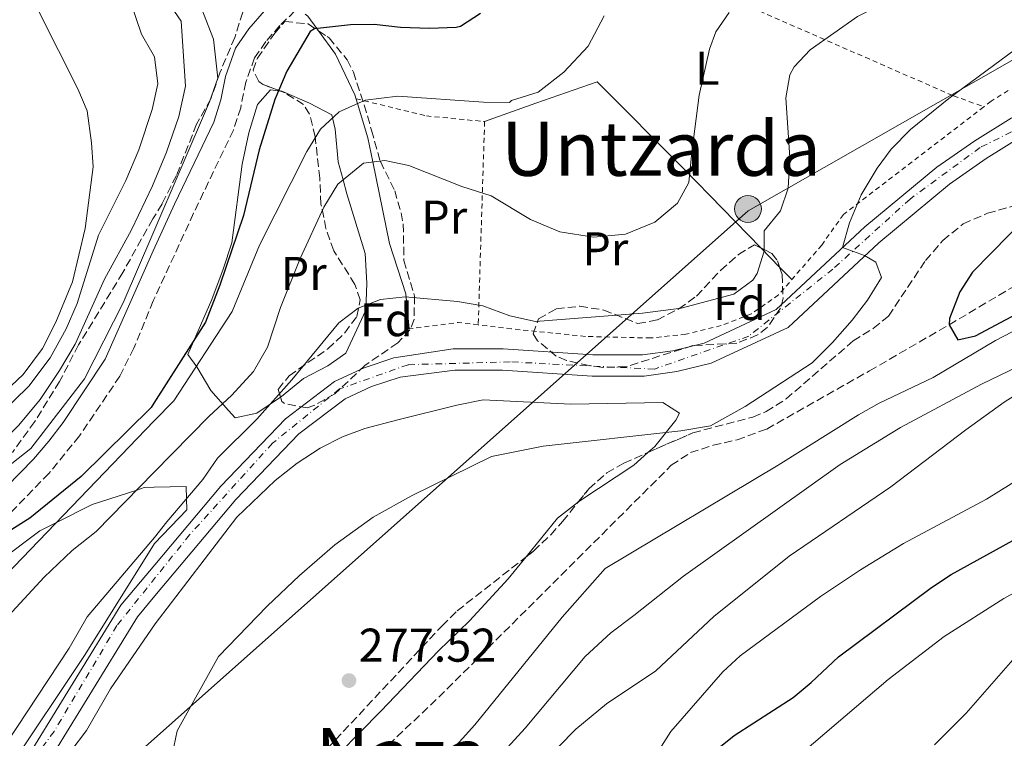
# Model space of a CAD drawing. Units: metres. Extents: x 579756 to 583177, y 4763598 to 4765952.
# Drawn here: x 581241 to 581449, y 4764294 to 4764446 of the extents above; entities that cross this region are included whole.
import ezdxf
from ezdxf.enums import TextEntityAlignment as Align

# ---------------------------------------------------------------- set-up
doc = ezdxf.new("R2010")
doc.units = ezdxf.units.M
doc.header["$MEASUREMENT"] = 0
for name, pattern in [('DGN Style 2', [1.7399219301090239, 1.043953158065414, -0.6959687720436097]), ('DGN Style 3', [2.435890702152634, 1.739921930109024, -0.6959687720436097]), ('DGN Style 4', [2.7856150101045474, 1.391937544087219, -0.6959687720436097, 0.001739921930109024, -0.6959687720436097])]:
    doc.linetypes.add(name, pattern=pattern)
for name, color, linetype, lineweight in [('Barranco lineal', 142, 'DGN Style 3', 13), ('Camino', 7, 'DGN Style 3', 0), ('Carretera', 9, 'Continuous', 0), ('Cota de punto acotado terreno', 7, 'Continuous', 0), ('Curva de nivel directora', 30, 'Continuous', 30), ('Curva de nivel intermedia', 30, 'Continuous', 0), ('Eje de carretera', 7, 'DGN Style 4', 0), ('Etiqueta de uso rústico', 92, 'Continuous', 0), ('Etiqueta de zona arbolada', 92, 'Continuous', 0), ('Línea de asfalto', 7, 'Continuous', 13), ('Línea de cambio de uso (parcela vista)', 92, 'Continuous', 0), ('Línea telefónica', 7, 'Continuous', 0), ('Margen derecho', 7, 'Continuous', 0), ('Poste tendido eléctrico', 7, 'Continuous', 0), ('Punto acotado terreno (símbolo)', 7, 'Continuous', 0), ('Tela metálica o alambrada', 7, 'DGN Style 2', 0), ('Texto de rotulación de espacio menor sin especificar', 7, 'Continuous', 0), ('Transformador', 7, 'Continuous', 0), ('Zona arbolada', 92, 'DGN Style 3', 0)]:
    doc.layers.add(name, color=color, linetype=linetype, lineweight=lineweight)
doc.styles.add('Style-Arial', font='arial.ttf')

# ---------------------------------------------------------------- blocks, each defined once
blk = doc.blocks.new('5PATER')
at = {"layer": 'Punto acotado terreno (símbolo)', "linetype": 'Continuous', "lineweight": 0}
h = blk.add_hatch(color=51, dxfattribs=at)
edge = h.paths.add_edge_path()
edge.add_ellipse((0, 0), major_axis=(-0.1095731443231308, -0.1110710700762829), ratio=0.9994222409660317, start_angle=0, end_angle=360)
blk = doc.blocks.new('5PELE')
at = {"layer": 'Transformador', "linetype": 'Continuous', "lineweight": 0}
h = blk.add_hatch(color=9, dxfattribs=at)
edge = h.paths.add_edge_path()
edge.add_arc((-2.000000476837158e-05, 0), 0.2850000000000001, 0, 360)
at = {"layer": 'Transformador', "color": 252, "linetype": 'Continuous', "lineweight": 0}
blk.add_circle((-2.000000476837158e-05, 0), 0.2850000000000001, dxfattribs=at)

msp = doc.modelspace()

# ---------------------------------------------------------------- linework, layer by layer
at = {"layer": 'Barranco lineal', "color": 142, "linetype": 'DGN Style 3', "lineweight": 13}
msp.add_polyline3d([(581317.25, 4764290.83, 278.6499999999942), (581329.6500000004, 4764302.59, 277.6699999999983), (581378.8899999997, 4764351.710000001, 277.5500000000029), (581382.9500000002, 4764354.4, 277.5), (581387.7400000002, 4764355.939999999, 277.3999999999942), (581392.7999999998, 4764357.100000001, 277.2599999999948), (581399.0899999999, 4764359.390000001, 277.0500000000029), (581420.8399999999, 4764371.699999999, 276.0899999999965), (581437.7300000004, 4764381.470000001, 275), (581480.5700000003, 4764406.869999999, 270.570000000007)], dxfattribs=at)
at = {"layer": 'Camino', "color": 7, "linetype": 'DGN Style 3', "lineweight": 0}
msp.add_polyline3d([(581300.9299999999, 4764449.61, 301.8600000000006), (581295.9600000011, 4764444.850000001, 302.0899999999965), (581292.9799999995, 4764441.430000001, 302.3500000000059), (581290.6000000013, 4764437.970000002, 302.6799999999931), (581288.7699999984, 4764432.84, 303.1900000000024), (581287.690000001, 4764427.439999999, 303.6499999999942), (581286.1499999987, 4764422.699999999, 303.979999999996), (581277.7100000009, 4764405.09, 304.7799999999989), (581269.1700000003, 4764386.540000003, 304.550000000003), (581265.0399999997, 4764376.5, 304.6100000000006), (581262.0899999993, 4764370.580000001, 304.6399999999995), (581253.5300000008, 4764357.91, 304.5599999999977), (581247.0699999989, 4764349.980000001, 303.6900000000023), (581232.7500000002, 4764335.33, 300.6100000000008)], dxfattribs=at)
at = {"layer": 'Carretera', "color": 9, "linetype": 'Continuous', "lineweight": 0}
for points in [[(581241.010000002, 4764287.310000001, 283.9499999999971), (581262.329999999, 4764322.109999998, 283.6499999999942), (581269.4899999984, 4764330.650000001, 283.7899999999936), (581283.4499999991, 4764347.310000001, 284.0500000000029), (581297.1700000009, 4764361.550000001, 283.8099999999977), (581307.5700000012, 4764369.470000001, 283.8300000000018), (581313.8500000021, 4764372.349999999, 283.6300000000047), (581320.1299999985, 4764374.430000001, 283.2700000000041), (581332.6900000024, 4764376.350000001, 282.7899999999936), (581343.2499999992, 4764376.350000001, 282.8899999999995), (581362.2899999984, 4764375.070000002, 282.6499999999942), (581372.8099999995, 4764375.070000002, 282.3300000000018), (581379.2100000011, 4764375.949999999, 282.2899999999936), (581385.8500000017, 4764377.55, 282.4100000000035), (581401.089999999, 4764384.67, 282.0299999999988), (581419.86, 4764402.190000001, 279.4700000000012), (581435.1000000017, 4764414.83, 278.4900000000052), (581443.1400000016, 4764420.430000001, 278.0299999999988), (581450.8999999977, 4764425.230000001, 277.5299999999988)], [(581453.0900000005, 4764421.320000002, 277.5299999999988), (581445.6000000027, 4764416.679999999, 278.0299999999988), (581437.8099999985, 4764411.260000001, 278.4900000000052), (581422.8199999994, 4764398.819999999, 279.4700000000012), (581403.6299999983, 4764380.909999999, 282.0299999999988), (581387.3400000003, 4764373.300000001, 282.4100000000035), (581380.0500000014, 4764371.540000002, 282.2899999999936), (581373.1200000001, 4764370.59, 282.3300000000018), (581362.140000001, 4764370.59, 282.6499999999942), (581343.1000000016, 4764371.87, 282.8899999999995), (581333.0300000021, 4764371.87, 282.7899999999936), (581321.4800000007, 4764370.380000002, 283.2700000000041), (581315.4200000011, 4764368.37, 283.6300000000047), (581309.7800000019, 4764365.790000001, 283.8300000000018), (581300.0199999985, 4764358.350000001, 283.8099999999977), (581286.6299999999, 4764344.46, 284.0500000000029), (581269.5199999994, 4764324.050000001, 283.7200000000012), (581265.8099999991, 4764319.609999999, 283.6499999999942), (581244.5399999992, 4764284.899999999, 283.9499999999971)]]:
    msp.add_polyline3d(points, dxfattribs=at)
at = {"layer": 'Curva de nivel directora', "color": 30, "linetype": 'Continuous', "lineweight": 30, "flags": 128}
for points, elevation in [([(581338.4599999987, 4764447.390000001), (581334.2299999997, 4764444.61), (581333.3400000001, 4764444.430000001), (581327.6600000005, 4764444.190000001), (581321.5000000005, 4764444.430000001), (581315.9399999992, 4764445.070000002), (581310.9399999991, 4764445.02), (581303.2999999993, 4764444.130000002), (581302.4199999986, 4764443.550000001), (581297.47, 4764435.16), (581294.9399999997, 4764429.150000002), (581291.6200000005, 4764418.51), (581288.2599999988, 4764404.59), (581283.2599999986, 4764389.859999999), (581280.2199999989, 4764382.029999999), (581269.2899999988, 4764364.83), (581268.73, 4764363.949999999), (581253.9299999987, 4764349.310000001), (581243.0099999999, 4764340.510000002), (581238.4500000001, 4764337.630000004)], 300), ([(581454.3799999997, 4764404.570000002), (581442.6899999997, 4764392.590000001), (581439.9600000004, 4764388.430000002), (581437.8399999993, 4764382.83), (581437.7299999997, 4764381.470000001), (581439.5699999994, 4764378.270000001), (581443.329999999, 4764379.15), (581462.8099999985, 4764389.470000001)], 275), ([(581386.3899999999, 4764289.790000001), (581392.2100000003, 4764294.510000002), (581404.6899999994, 4764302.510000001), (581408.5400000005, 4764305.7), (581414.2899999995, 4764311.15), (581433.9700000002, 4764325.79), (581438.1299999999, 4764328.550000001), (581453.2899999989, 4764336.91), (581462.2499999999, 4764341.07), (581492.0999999985, 4764359.32), (581496.5499999986, 4764361.58), (581502.2699999984, 4764363.86), (581543.1299999999, 4764378.99), (581557.7700000001, 4764383.310000001), (581566.6100000005, 4764385.390000002), (581611.9699999989, 4764393.300000002), (581616.9499999988, 4764393.82), (581632.0099999995, 4764394.260000001), (581656.3700000007, 4764394.16), (581688.9199999995, 4764391.82), (581698.4599999991, 4764391.470000002), (581717.009999999, 4764393.220000002)], 300)]:
    msp.add_lwpolyline(points, dxfattribs=dict(at, elevation=elevation))
at = {"layer": 'Curva de nivel intermedia', "color": 30, "linetype": 'Continuous', "lineweight": 0, "flags": 128}
for points, elevation in [([(581230.1300000006, 4764356.109999998), (581242.8200000019, 4764368.429999999), (581247.3000000013, 4764374.430000001), (581250.7400000013, 4764380.59), (581253.0200000012, 4764385.949999998), (581257.5800000009, 4764400.430000001), (581263.3800000012, 4764412.029999998), (581266.1399999994, 4764418.51), (581268.9300000012, 4764427.029999998), (581270.1000000001, 4764432.509999999), (581269.4600000009, 4764438.189999999), (581268.8600000018, 4764439.220000002), (581266.7000000004, 4764442.99), (581264.3800000004, 4764449.630000001), (581260.0599999997, 4764456.27), (581256.0200000008, 4764460.59), (581244.7400000021, 4764470.429999999), (581238.9400000017, 4764474.91)], 315.0000000000005), ([(581344.6900000004, 4764383.390000001), (581350.1300000009, 4764382.189999999), (581372.7599999999, 4764383.909999999), (581380.9400000006, 4764384.970000002), (581392.1400000011, 4764387.939999999), (581396.1700000011, 4764390.91), (581397.100000001, 4764392.339999998), (581398.5800000007, 4764397.07), (581398.5400000004, 4764401.390000001), (581401.9800000003, 4764405.630000001), (581403.6200000009, 4764410.430000001), (581403.9800000008, 4764416.91), (581403.1400000004, 4764429.55), (581403.9800000008, 4764434.429999999), (581404.8800000015, 4764436.09), (581408.3000000014, 4764439.710000001), (581418.3000000016, 4764446.749999999), (581429.8200000017, 4764452.59), (581443.3800000004, 4764461.789999999), (581452.5900000016, 4764469.369999999)], 285), ([(581236.5000000009, 4764366.189999999), (581241.6200000017, 4764370.91), (581245.7400000012, 4764376.429999999), (581248.5000000016, 4764382.029999999), (581252.0600000002, 4764390.590000001), (581254.74, 4764401.869999999), (581256.4600000011, 4764414.909999999), (581256.1000000013, 4764420.029999998), (581255.1400000001, 4764426.749999999), (581253.1799999998, 4764431.470000001), (581244.9800000011, 4764447.710000001), (581242.4199999997, 4764454.67), (581241.3800000004, 4764460.429999999), (581239.5000000005, 4764466.109999998)], 320.0000000000002), ([(581274.5800000017, 4764425.550000001), (581276.0200000012, 4764432.029999998), (581275.0600000002, 4764445.789999999), (581268.7700000004, 4764454.939999999)], 310), ([(581272.8499999995, 4764288.669999998), (581274.2100000007, 4764295.470000001), (581283.0100000006, 4764311.230000001), (581293.2900000003, 4764321.87), (581300.17, 4764328.350000001), (581307.610000001, 4764334.829999999), (581315.7699999993, 4764340.75), (581323.8899999998, 4764345.23), (581340.8100000002, 4764353.550000002), (581351.7300000011, 4764355.789999999), (581380.9299999994, 4764358.989999999), (581387.1699999999, 4764360.029999999), (581394.5300000005, 4764364.189999999), (581408.6900000003, 4764373.390000001), (581413.0500000011, 4764377.710000002), (581417.2100000008, 4764382.430000001), (581420.4100000015, 4764386.67), (581423.4100000013, 4764391.470000002), (581422.2100000009, 4764394.75), (581419.8100000003, 4764396.109999999), (581415.1700000003, 4764397.810000001), (581416.6200000007, 4764403.069999999), (581419.0999999995, 4764408.99), (581422.4600000012, 4764414.640000001), (581425.4200000007, 4764418.67), (581429.5800000003, 4764422.819999999), (581437.6800000007, 4764429.4), (581465.7600000012, 4764450.140000001)], 280.0000000000002), ([(581227.4500000007, 4764307.869999999), (581246.0499999997, 4764328.029999998), (581251.9700000006, 4764333.630000002), (581257.0500000012, 4764337.710000001), (581269.3700000015, 4764350.259999999), (581280.9299999997, 4764362.029999999), (581285.8100000012, 4764366.59), (581290.370000001, 4764371.550000002), (581293.3799999995, 4764376.75), (581296.0999999997, 4764385.15), (581300.2999999997, 4764395.470000001), (581305.2599999995, 4764406.349999999), (581308.2600000014, 4764411.230000001), (581313.7000000018, 4764415.709999999), (581318.1800000012, 4764416.269999999), (581323.2999999997, 4764415.230000001), (581334.5400000004, 4764410.75), (581340.7400000008, 4764408.749999999), (581349.0600000002, 4764403.789999999), (581355.3000000007, 4764401.149999999), (581362.4199999998, 4764400.029999999), (581369.1800000012, 4764400.67), (581375.4199999997, 4764403.230000001), (581380.2200000008, 4764407.23), (581382.5800000011, 4764411.63), (581383.2200000006, 4764418.029999999), (581384.8099999996, 4764430.089999998), (581386.940000002, 4764439.869999999), (581388.300000001, 4764443.499999999), (581391.1399999997, 4764447.63)], 289.9999999999998), ([(581228.7300000014, 4764343.869999998), (581243.2500000012, 4764355.23), (581254.5800000012, 4764370.029999999), (581262.8200000002, 4764386.109999999), (581269.0800000009, 4764400.710000002), (581281.0999999995, 4764428.67), (581282.8200000006, 4764433.709999999), (581281.9000000019, 4764441.949999998), (581279.3000000002, 4764448.67)], 305.0000000000002), ([(581232.6500000019, 4764322.989999999), (581269.3100000012, 4764361.050000001), (581273.490000001, 4764365.390000001), (581285.8600000005, 4764384.27), (581291.6600000008, 4764398.349999999), (581301.6600000008, 4764418.189999999), (581304.6200000005, 4764422.909999999), (581308.5400000007, 4764426.590000001), (581314.0599999995, 4764429.069999999), (581320.9400000017, 4764429.869999999), (581339.1400000004, 4764428.59), (581344.620000001, 4764428.510000001), (581345.0599999991, 4764428.990000002), (581350.6600000005, 4764430.75), (581356.1400000012, 4764434.99), (581361.3, 4764440.509999999), (581364.6600000017, 4764446.91)], 295.0000000000002), ([(581142.4900000015, 4764291.399999999), (581148.9700000013, 4764297.720000001), (581155.3300000003, 4764303), (581160.5700000018, 4764306.76), (581169.6900000013, 4764315.24), (581184.1300000006, 4764324.99), (581217.6100000015, 4764341.15), (581221.1299999995, 4764343.71), (581225.610000001, 4764345.949999999), (581231.4500000017, 4764351.15), (581240.6900000018, 4764360.189999999), (581245.2200000003, 4764365.63), (581249.3399999997, 4764371.789999999), (581252.620000001, 4764377.390000001), (581258.8600000016, 4764391.149999999), (581264.5800000015, 4764401.55), (581269.0300000017, 4764410.899999999), (581271.9400000019, 4764418.029999999), (581274.5800000017, 4764425.550000001)], 310), ([(581797.7700000005, 4764396.259999999), (581783.6300000007, 4764394.259999999), (581777.5900000012, 4764392.679999998), (581759.2899999997, 4764385.619999999), (581740.4400000004, 4764382.019999999), (581729.8400000011, 4764380.55), (581715.5300000014, 4764379.779999999), (581681.4900000019, 4764379.460000002), (581649.9300000012, 4764380.499999999), (581637.6500000011, 4764381.46), (581623.8100000009, 4764380.499999999), (581615.4100000011, 4764379.619999998), (581596.3899999997, 4764376.649999999), (581579.4100000013, 4764375.630000001), (581570.170000001, 4764374.56), (581525.6200000015, 4764364.529999998), (581516.2400000005, 4764361.089999998), (581507.2900000009, 4764356.66), (581481.3700000017, 4764341.230000001), (581449.3000000013, 4764323.460000001), (581436.6500000001, 4764315.42)], 305.0000000000002), ([(581235.6900000018, 4764289.31), (581251.3300000014, 4764312.989999999), (581255.1700000013, 4764319.63), (581269.4500000019, 4764336.41), (581272.0100000012, 4764339.710000001), (581279.6500000011, 4764348.67), (581282.7699999993, 4764353.23), (581291.0900000008, 4764361.470000001), (581298.5300000017, 4764369.789999997), (581308.5000000006, 4764381.869999999), (581312.5799999997, 4764384.989999999), (581317.3000000005, 4764386.829999999), (581322.5399999997, 4764387.390000001), (581333.6200000017, 4764386.429999999), (581338.9400000015, 4764385.470000001), (581344.6900000004, 4764383.390000001)], 285), ([(581458.1700000005, 4764383.63), (581447.5300000011, 4764378.109999999), (581434.3300000001, 4764370.269999999), (581422.8900000004, 4764364.83), (581418.5300000019, 4764362.38), (581401.530000001, 4764351.71), (581364.8499999995, 4764329.869999999), (581355.7700000001, 4764319.55), (581337.2500000016, 4764296.749999999), (581332.0500000004, 4764290.91)], 280.0000000000002), ([(581464.0800000003, 4764378.279999999), (581444.6100000018, 4764368.909999999), (581427.4500000002, 4764359.710000002), (581414.6600000005, 4764351.849999998), (581381.4600000014, 4764328.220000001), (581370.9699999995, 4764319.869999999), (581366.0499999998, 4764316.189999998), (581360.6500000019, 4764311.230000001), (581347.9300000013, 4764296.029999999), (581337.4100000004, 4764284.509999999)], 285), ([(581453.6300000009, 4764367.749999999), (581449.4000000019, 4764365.060000001), (581441.2600000014, 4764359.249999999), (581425.3600000005, 4764347.13), (581403.8500000011, 4764332.429999999), (581387.8600000007, 4764319.710000001), (581375.6100000018, 4764308.189999999), (581365.1700000013, 4764301.149999999), (581358.6900000017, 4764295.79), (581347.69, 4764284.67)], 289.9999999999998), ([(581481.3200000003, 4764366.71), (581445.6500000014, 4764344.51), (581428.0700000017, 4764335.140000001), (581418.9600000011, 4764329.57), (581410.4900000019, 4764323.949999998), (581393.4800000021, 4764311.32), (581389.8099999997, 4764307.949999999), (581378.8100000004, 4764295.31), (581375.8100000008, 4764290.67)], 295.0000000000002), ([(581626.0000000013, 4764362.87), (581611.01, 4764363.63), (581600.0500000009, 4764362.67), (581586.7300000014, 4764362.890000001), (581570.2900000017, 4764361.789999999), (581557.0900000007, 4764360.149999999), (581544.300000001, 4764358.17), (581534.5700000012, 4764355.789999999), (581522.8900000001, 4764351.07), (581504.2100000008, 4764344.749999999), (581493.7300000022, 4764340.349999998), (581478.1100000006, 4764332.869999999), (581469.4900000017, 4764327.789999999), (581465.7300000021, 4764324.970000001), (581458.5599999995, 4764318.220000001), (581451.2200000014, 4764310.509999999), (581441.3300000007, 4764299.23), (581434.6100000017, 4764292.509999999)], 310), ([(581436.6500000001, 4764315.42), (581424.8399999995, 4764306.369999999), (581395.570000002, 4764281.390000001)], 305.0000000000002)]:
    msp.add_lwpolyline(points, dxfattribs=dict(at, elevation=elevation))
at = {"layer": 'Eje de carretera', "color": 7, "linetype": 'DGN Style 4', "lineweight": 0}
msp.add_polyline3d([(581458.6700000013, 4764426.160000001, 277.229999999996), (581444.2699999999, 4764419, 278.0200000000041), (581429.4499999986, 4764408.100000001, 278.9199999999982), (581413.1200000005, 4764393.270000001, 280.5299999999988), (581395.269999998, 4764379.050000003, 282.1999999999971), (581375.3099999981, 4764372.09, 282.3200000000071), (581344.760000002, 4764373.600000001, 282.8699999999953), (581323.140000001, 4764373.010000001, 283.1799999999931), (581308.629999998, 4764367.87, 283.8300000000018), (581294.4099999999, 4764356.37, 283.8800000000047), (581276.8700000005, 4764337, 283.8999999999942), (581261.479999999, 4764317.75, 283.679999999993), (581248.1700000007, 4764295.350000001, 283.8699999999953), (581226.9999999992, 4764266.600000001, 284.3699999999954)], dxfattribs=at)
at = {"layer": 'Línea de asfalto', "color": 7, "linetype": 'Continuous', "lineweight": 13}
for points in [[(581494.1900000004, 4764442.710000001, 273.8699999999954), (581487.5000000006, 4764441.790000002, 274.6499999999943), (581482.9400000008, 4764440.189999999, 275.3899999999995), (581475.7399999968, 4764437.390000001, 275.9499999999971), (581463.3799999985, 4764431.550000003, 276.9499999999971), (581450.8999999972, 4764425.230000001, 277.5299999999988), (581443.1400000012, 4764420.430000001, 278.0299999999989), (581435.1000000013, 4764414.830000001, 278.4900000000053), (581419.8599999995, 4764402.190000001, 279.4700000000012), (581401.0899999985, 4764384.67, 282.0299999999988), (581385.8500000013, 4764377.550000001, 282.4100000000035), (581379.2100000005, 4764375.95, 282.2899999999937), (581372.8099999989, 4764375.070000002, 282.3300000000017), (581362.2899999979, 4764375.070000002, 282.6499999999943), (581343.2499999988, 4764376.350000001, 282.8899999999994), (581332.6900000019, 4764376.350000001, 282.7899999999937), (581320.129999998, 4764374.430000001, 283.2700000000041), (581313.8500000016, 4764372.350000001, 283.6300000000048), (581307.5700000008, 4764369.470000001, 283.8300000000018), (581297.1700000004, 4764361.550000001, 283.8099999999977), (581283.4499999987, 4764347.310000001, 284.050000000003), (581269.4899999977, 4764330.650000002, 283.7899999999937), (581262.3299999984, 4764322.109999999, 283.6499999999943), (581241.0100000015, 4764287.310000001, 283.9499999999971)], [(581453.0900000001, 4764421.320000002, 277.5299999999988), (581445.6000000021, 4764416.680000001, 278.0299999999989), (581437.8099999981, 4764411.260000002, 278.4900000000053), (581422.8199999989, 4764398.82, 279.4700000000012), (581403.6299999978, 4764380.91, 282.0299999999988), (581387.3399999999, 4764373.300000002, 282.4100000000035), (581380.050000001, 4764371.540000002, 282.2899999999937), (581373.1199999996, 4764370.59, 282.3300000000017), (581362.1400000004, 4764370.59, 282.6499999999943), (581343.1000000011, 4764371.870000001, 282.8899999999994), (581333.0300000017, 4764371.870000001, 282.7899999999937), (581321.4800000002, 4764370.380000004, 283.2700000000041), (581315.4200000007, 4764368.370000001, 283.6300000000048), (581309.7800000013, 4764365.790000001, 283.8300000000018), (581300.019999998, 4764358.350000001, 283.8099999999977), (581286.6299999993, 4764344.460000001, 284.050000000003), (581269.519999999, 4764324.050000002, 283.7200000000013), (581265.8099999987, 4764319.61, 283.6499999999943), (581244.5399999986, 4764284.9, 283.9499999999971)]]:
    msp.add_polyline3d(points, dxfattribs=at)
at = {"layer": 'Línea de cambio de uso (parcela vista)', "color": 92, "linetype": 'Continuous', "lineweight": 0, "extrusion": (0.100666747355811, -0.1030885902194187, 0.989565029971944), "elevation": -432345.5834634617, "flags": 128}
msp.add_lwpolyline([(3744626.986021091, 2971254.876182154), (3744626.986021092, 2971249.152555174)], dxfattribs=at)
at = {"layer": 'Línea de cambio de uso (parcela vista)', "color": 92, "linetype": 'Continuous', "lineweight": 0, "extrusion": (0.1006684747008016, -0.1030940343763623, 0.9895642870867054), "elevation": -432370.5175000989, "flags": 128}
msp.add_lwpolyline([(3744573.480029574, 2971312.956050492), (3744573.480029574, 2971309.198036341)], dxfattribs=at)
at = {"layer": 'Línea de cambio de uso (parcela vista)', "color": 92, "linetype": 'Continuous', "lineweight": 0, "extrusion": (0.01785454535277378, -0.08953051320788544, 0.9958240318525049), "elevation": -415896.1383281978, "flags": 128}
msp.add_lwpolyline([(1501926.558744057, 4539638.262477681), (1501923.106490947, 4539636.200993975), (1501910.644127236, 4539631.16033026), (1501910.115193756, 4539630.890646999)], dxfattribs=at)
at = {"layer": 'Línea de cambio de uso (parcela vista)', "color": 92, "linetype": 'Continuous', "lineweight": 0, "extrusion": (-0.05294629512742136, -0.0003385144579561006, 0.9985973038418648), "elevation": -32114.72291162981, "flags": 128}
msp.add_lwpolyline([(-4760529.739477014, 610964.3684199768), (-4760526.294567246, 610959.9262736018), (-4760518.124559725, 610953.1818413293)], dxfattribs=at)
at = {"layer": 'Línea de cambio de uso (parcela vista)', "color": 92, "linetype": 'Continuous', "lineweight": 0}
for points in [[(581304.1595999999, 4764443.723400001, 299.7692999999999), (581303.8200000003, 4764444.189999999, 300), (581301.9000000004, 4764446.83, 302.3000000000029), (581301.3399999999, 4764447.230000001, 302.7799999999988)], [(581323.3799999999, 4764380.59, 283.7799999999988), (581322.6600000003, 4764388.029999999, 285.1999999999971), (581319.2199999997, 4764398.67, 286.9600000000065), (581315.6399999997, 4764415.949999999, 290), (581314.5800000001, 4764421.07, 291.6699999999983), (581312.4100000003, 4764428.33, 295), (581311.8600000005, 4764430.189999999, 295.570000000007), (581307.7800000003, 4764438.75, 297.3099999999977), (581304.1595999999, 4764443.723400001, 299.7692999999999)], [(581339.3399999999, 4764424.51, 294.3999999999942), (581350.2199999997, 4764428.430000001, 293.820000000007), (581363.1799999997, 4764432.91, 294.3600000000006), (581381.5800000001, 4764414.430000001, 288.3999999999942), (581397.8647999996, 4764397.753000001, 285.0062000000034)], [(581296.0998000001, 4764366.1402, 285.2200000000012), (581291.1299999999, 4764362.75, 285.2200000000012), (581286.5300000003, 4764361.789999999, 288.5399999999936), (581285.0899999999, 4764363.310000001, 290.4799999999959), (581281.3700000001, 4764367.550000001, 293.9799999999959), (581278.3799999999, 4764372.59, 296.8600000000006), (581276.4600000001, 4764375.15, 297.7400000000052), (581281.5800000001, 4764386.83, 299.1000000000058), (581283.9400000004, 4764393.230000001, 299.5), (581285.8200000003, 4764398.83, 299.4799999999959), (581288.0199999996, 4764415.470000001, 299.7200000000012), (581289.4199999999, 4764422.109999999, 299.820000000007), (581291.2199999997, 4764428.109999999, 299.9100000000035), (581293.9800000004, 4764431.230000001, 299.9700000000012), (581295.7199999997, 4764431, 300), (581296.0915999999, 4764430.952199999, 299.9894000000059)], [(581296.0915999999, 4764430.952199999, 299.9894000000059), (581296.4199999999, 4764430.91, 299.9799999999959), (581302.2599999999, 4764428.430000001, 297.8699999999953), (581306.9800000004, 4764425.949999999, 295.3300000000018), (581307.1299999999, 4764425.27, 295), (581307.6600000003, 4764422.91, 293.9900000000052), (581308.2999999998, 4764415.949999999, 290.9600000000065), (581309.3600000005, 4764412.140000001, 290), (581310.1799999997, 4764409.230000001, 289.6300000000047), (581314.0599999996, 4764396.59, 288), (581314.3799999999, 4764390.27, 286.6999999999971), (581314.2199999997, 4764384.59, 285.5800000000018), (581309.9699999997, 4764375.470000001, 285.7200000000012), (581306.1299999999, 4764372.75, 285.1999999999971), (581301.0099999999, 4764370.109999999, 285.1999999999971), (581296.29, 4764366.27, 285.2200000000012), (581296.0998000001, 4764366.1402, 285.2200000000012)], [(581251.6900000004, 4764291.15, 282.25), (581255.0499999998, 4764295.550000001, 282.2100000000065), (581260.1299999999, 4764304.350000001, 282.4499999999971), (581269.5599999996, 4764318.109999999, 282.7299999999959), (581286.8899999997, 4764340.75, 282.8699999999953), (581295.0099999999, 4764348.51, 283.0899999999965), (581299.6500000004, 4764352.189999999, 283.0899999999965), (581304.5300000003, 4764355.310000001, 283.0899999999965), (581309.25, 4764357.710000001, 283.1100000000006), (581313.9699999997, 4764359.470000001, 283.0099999999948), (581320.9699999997, 4764361.310000001, 282.7299999999959), (581333.4500000002, 4764364.430000001, 281.9499999999971), (581339.0499999998, 4764365.550000001, 281.75), (581357.6100000005, 4764364.67, 281.7700000000041), (581377.0899999999, 4764364.99, 281.2100000000065), (581380.6500000004, 4764362.75, 280.75), (581379.8499999996, 4764361.230000001, 280.6499999999942), (581375.3700000001, 4764355.710000001, 280.0500000000029), (581373.9140999997, 4764354.398399999, 279.9581999999937)], [(581188.1299999999, 4764293.08, 295.2100000000065), (581192.7199999997, 4764298.039999999, 295), (581194.4900000002, 4764299.949999999, 294.929999999993), (581212.25, 4764311.789999999, 295.0299999999988), (581225.9699999997, 4764319.789999999, 295.3999999999942), (581230.2100000001, 4764323.07, 295.4900000000052), (581234.8499999996, 4764327.230000001, 295.5399999999936), (581236.5300000003, 4764331.390000001, 295.5200000000041), (581245.1699999999, 4764337.789999999, 295.2200000000012), (581248.5599999996, 4764339.5, 295), (581256.25, 4764343.390000001, 293.2400000000052), (581265.6500000004, 4764346.470000001, 290), (581267.25, 4764346.99, 289.3000000000029), (581269.3899999997, 4764347.050000001, 288), (581276.1299999999, 4764347.230000001, 284.3099999999977), (581276.2000000002, 4764344.619999999, 285), (581276.25, 4764342.27, 286.820000000007), (581269.4600000001, 4764335.17, 286.3999999999942), (581254.7300000004, 4764311.630000001, 286.0299999999988), (581238.4100000003, 4764287.230000001, 285.6199999999953)], [(581348.1273999996, 4764332.2971, 278.6928999999946), (581344.3300000001, 4764327.630000001, 278.4900000000052), (581336.1699999999, 4764318.75, 277.929999999993), (581329.5700000003, 4764312.430000001, 277.6100000000006), (581317.3700000001, 4764299.630000001, 277.6699999999983), (581304.1299999999, 4764286.189999999, 278.5299999999988), (581299.9299999997, 4764281.15, 278.6499999999942), (581292.25, 4764273.710000001, 279.3699999999953), (581291.9205, 4764273.443, 279.3965000000026)]]:
    msp.add_polyline3d(points, dxfattribs=at)
at = {"layer": 'Línea telefónica', "color": 7, "linetype": 'Continuous', "lineweight": 0}
msp.add_polyline3d([(582811.3299999973, 4764815.660000001, 226.929999999993), (582551.1700000024, 4764815.67, 242.5800000000018), (582334.0700000013, 4764738.660000001, 248.1699999999983), (582000.7800000013, 4764657.850000001, 250.5), (581867.3099999997, 4764622.730000001, 263.0399999999936), (581652.2499999995, 4764552.249999999, 274.0800000000018), (581395.1700000024, 4764405.619999999, 286.3399999999965), (580956.079999998, 4764015.380000001, 305.5)], dxfattribs=at)
at = {"layer": 'Margen derecho', "color": 7, "linetype": 'Continuous', "lineweight": 0}
msp.add_polyline3d([(581229.4600000001, 4764338.37, 300.6100000000008), (581243.7699999998, 4764353.010000001, 303.6900000000023), (581247.0199999998, 4764356.779999999, 304.2599999999948), (581250.0500000005, 4764360.750000001, 304.5700000000071), (581258.9800000001, 4764374.190000001, 304.6399999999995), (581269.11, 4764397.119999999, 304.6600000000035), (581273.6600000008, 4764406.99, 304.7799999999989), (581281.9800000001, 4764424.350000001, 303.979999999996), (581283.48, 4764429.090000002, 303.6100000000006), (581284.4299999999, 4764434.020000001, 303.1900000000024), (581286.579999998, 4764440.03, 302.6799999999931), (581289.4299999999, 4764444.180000002, 302.3500000000059), (581292.719999998, 4764447.940000001, 302.0899999999965)], dxfattribs=at)
at = {"layer": 'Tela metálica o alambrada', "color": 7, "linetype": 'DGN Style 2', "lineweight": 0, "extrusion": (0.0428682261192948, -0.1820922911523372, 0.982346533913709), "elevation": -842357.9248000882, "flags": 128}
msp.add_lwpolyline([(1657653.78573339, 4424918.247589611), (1657649.765696282, 4424919.744353337), (1657639.36972644, 4424920.813470284)], dxfattribs=at)
at = {"layer": 'Tela metálica o alambrada', "color": 7, "linetype": 'DGN Style 2', "lineweight": 0}
for points in [[(581340.5899999999, 4764489.380000001, 302.4600000000065), (581357.7400000002, 4764476.189999999, 298.5399999999936), (581366.7000000002, 4764467.230000001, 296.3800000000047), (581376.2199999997, 4764460.99, 294.0200000000041), (581397.6200000001, 4764447.869999999, 288.3000000000029), (581438.6600000003, 4764429.949999999, 280.6000000000058), (581445.0700000003, 4764427.640000001, 278.5599999999977)], [(581450.2599999999, 4764431.07, 279.2799999999988), (581446.6200000001, 4764428.83, 279.320000000007), (581445.0700000003, 4764427.640000001, 279.4900000000052)], [(581312.1200000001, 4764429.32, 295.8600000000006), (581327.0199999996, 4764425.710000001, 294.8999999999942), (581339.3399999999, 4764424.51, 293.7400000000052), (581337.9900000002, 4764381.439999999, 284.4799999999959)], [(581445.0700000003, 4764427.640000001, 279.4900000000052), (581415.3399999999, 4764404.83, 282.7400000000052), (581410.7400000002, 4764398.350000001, 283.0599999999977), (581401.6100000005, 4764387.789999999, 283.3800000000047), (581395.8499999996, 4764383.789999999, 283.3600000000006), (581389.4500000002, 4764381.310000001, 283.0399999999936), (581381.9699999997, 4764379.470000001, 282.9199999999983), (581374.5300000003, 4764378.67, 283.3000000000029), (581360.6900000004, 4764378.99, 283.5200000000041), (581345.0499999998, 4764380.59, 282.820000000007), (581337.9900000002, 4764381.439999999, 283.2799999999988)]]:
    msp.add_polyline3d(points, dxfattribs=at)
at = {"layer": 'Zona arbolada', "color": 92, "linetype": 'DGN Style 3', "lineweight": 0}
for points in [[(581237.2999999998, 4764480.83, 320.2200000000012), (581246.9600000001, 4764478.32, 319.25), (581248.9400000004, 4764477.470000001, 318.9600000000065), (581256.2599999999, 4764472.75, 317.4400000000023), (581260.6500000004, 4764470.430000001, 316.8699999999953), (581268.7000000002, 4764467.17, 315.3800000000047), (581269.1399999997, 4764466.99, 315.3000000000029), (581274.9800000004, 4764464.430000001, 314.6600000000035), (581284.6200000001, 4764457.789999999, 311.4199999999983), (581287.3099999996, 4764453.949999999, 309.7100000000065), (581287.7400000002, 4764452.67, 309.3399999999965), (581288.1100000005, 4764447.65, 309.1900000000023), (581286.4400000004, 4764442.34, 309.6999999999971), (581283.2599999999, 4764434.83, 310.6199999999953), (581281.3399999999, 4764429.310000001, 311), (581278.3399999999, 4764423.949999999, 311.3999999999942), (581274.0599999996, 4764413.07, 311.8999999999942), (581271.0199999996, 4764407.07, 312.2599999999948), (581269.0700000003, 4764403.890000001, 312.3500000000058), (581262.7000000002, 4764392.51, 312.4600000000065), (581253.3399999999, 4764377.230000001, 312.820000000007), (581249.3399999999, 4764369.470000001, 312.8399999999965), (581244.0599999996, 4764360.99, 312.6199999999953), (581239.3300000001, 4764354.42, 311.8500000000058)], [(581237.2999999998, 4764480.83, 320.2200000000012), (581246.9600000001, 4764478.32, 319.25), (581248.9400000004, 4764477.470000001, 318.9600000000065), (581256.2599999999, 4764472.75, 317.4400000000023), (581260.6500000004, 4764470.430000001, 316.8699999999953), (581268.7000000002, 4764467.17, 315.3800000000047), (581269.1399999997, 4764466.99, 315.3000000000029), (581274.9800000004, 4764464.430000001, 314.6600000000035), (581284.6200000001, 4764457.789999999, 311.4199999999983), (581287.3099999996, 4764453.949999999, 309.7100000000065), (581287.7400000002, 4764452.67, 309.3399999999965), (581288.1100000005, 4764447.65, 309.1900000000023), (581286.4400000004, 4764442.34, 309.6999999999971), (581283.2599999999, 4764434.83, 310.6199999999953), (581281.3399999999, 4764429.310000001, 311), (581278.3399999999, 4764423.949999999, 311.3999999999942), (581274.0599999996, 4764413.07, 311.8999999999942), (581271.0199999996, 4764407.07, 312.2599999999948), (581269.0700000003, 4764403.890000001, 312.3500000000058), (581262.7000000002, 4764392.51, 312.4600000000065), (581253.3399999999, 4764377.230000001, 312.820000000007), (581249.3399999999, 4764369.470000001, 312.8399999999965), (581244.0599999996, 4764360.99, 312.6199999999953), (581239.3300000001, 4764354.42, 311.8500000000058)], [(581296.0915999999, 4764430.952199999, 301.5458999999973), (581292.3099999996, 4764432.4, 302.25), (581291.5, 4764432.99, 302.2700000000041), (581290.2999999998, 4764435.390000001, 302.2700000000041), (581291.2199999997, 4764437.949999999, 302.2700000000041), (581294.9199999999, 4764443.24, 302.5599999999977), (581297.0199999996, 4764445.710000001, 302.5099999999948), (581301.9500000002, 4764445.180000001, 301.8399999999965), (581304.1595999999, 4764443.723400001, 301.5031000000017)], [(581304.1595999999, 4764443.723400001, 301.5031000000017), (581306.4100000003, 4764442.24, 301.1600000000035), (581310.25, 4764437.57, 300.070000000007), (581311.54, 4764434.99, 299.4700000000012), (581313.8600000005, 4764428.029999999, 298.1699999999983), (581315.3799999999, 4764422.67, 296.5500000000029), (581317.2599999999, 4764416.029999999, 295.2899999999936), (581320.2999999998, 4764409.869999999, 293.570000000007), (581321.6699999999, 4764405.16, 292.5399999999936), (581322.0999999996, 4764402.83, 292.0299999999988), (581322.2599999999, 4764395.07, 290.2700000000041), (581324.5, 4764387.550000001, 288.9700000000012), (581324.4000000004, 4764382.609999999, 288.2200000000012), (581323.54, 4764380.430000001, 287.9900000000052), (581320.9299999997, 4764377.630000001, 287.929999999993), (581313.9699999997, 4764372.83, 288.070000000007), (581307.6100000005, 4764366.83, 287.6300000000047), (581303.1900000004, 4764364.359999999, 287.75), (581301.7699999996, 4764363.869999999, 287.8899999999995), (581296.9500000002, 4764364.77, 288.6100000000006), (581296.3700000001, 4764365.230000001, 288.6900000000023), (581296.0998000001, 4764366.1402, 288.7896000000038)], [(581296.0998000001, 4764366.1402, 288.7896000000038), (581295.6100000005, 4764367.789999999, 288.9700000000012), (581297.9299999997, 4764370.67, 289.1699999999983), (581306.1200000001, 4764376.34, 290.070000000007), (581309.7199999997, 4764379.75, 290.3899999999995), (581312.2999999998, 4764383.230000001, 290.6699999999983), (581312.9800000004, 4764386.75, 291.1699999999983), (581311.8600000005, 4764390.029999999, 291.929999999993), (581307.3799999999, 4764397.15, 293.1300000000047), (581305.75, 4764401.83, 293.7899999999936), (581304.6900000004, 4764407.02, 294.7400000000052), (581304.4199999999, 4764412.51, 295.6900000000023), (581303.4600000001, 4764421.310000001, 297.3300000000018), (581302.2800000003, 4764426.060000001, 298.679999999993), (581301.0199999996, 4764428.109999999, 299.4900000000052), (581297.0899999999, 4764430.57, 301.3600000000006), (581296.0915999999, 4764430.952199999, 301.5458999999973)], [(581302.7699999996, 4764288.189999999, 285.1000000000058), (581330.3300000001, 4764317.710000001, 285.4400000000023), (581333.5499999998, 4764320.9, 285.4499999999971), (581349.7300000004, 4764333.550000001, 283.9900000000052), (581353.3399999999, 4764337, 283.6399999999995), (581355.8499999996, 4764339.789999999, 283.5099999999948), (581361.4500000002, 4764346.75, 283.8099999999977), (581365.2300000004, 4764350.09, 284.0500000000029), (581368.8499999996, 4764352.189999999, 284.25), (581373.4400000004, 4764354.189999999, 284.3800000000047), (581383.4500000002, 4764358.59, 283.9900000000052), (581396.1600000003, 4764361.91, 283.3099999999977), (581398.9699999997, 4764363.07, 283.2700000000041), (581403.2000000002, 4764365.77, 283.2899999999936), (581417.4100000003, 4764378.029999999, 283.4499999999971), (581421.6699999999, 4764380.710000001, 283.1300000000047), (581424.8899999997, 4764383.310000001, 282.8500000000058), (581432.7300000004, 4764395.07, 282.7299999999959), (581436.4100000003, 4764399.310000001, 282.9700000000012), (581440.6900000004, 4764402.83, 283.1900000000023), (581445.8499999996, 4764405.07, 283.0500000000029), (581454.9000000004, 4764407.630000001, 282.5500000000029)], [(581373.9140999997, 4764354.398399999, 284.3614999999991), (581383.4500000002, 4764358.59, 283.9900000000052), (581396.1600000003, 4764361.91, 283.3099999999977), (581398.9699999997, 4764363.07, 283.2700000000041), (581403.2000000002, 4764365.77, 283.2899999999936), (581417.4100000003, 4764378.029999999, 283.4499999999971), (581421.6699999999, 4764380.710000001, 283.1300000000047), (581424.8899999997, 4764383.310000001, 282.8500000000058), (581432.7300000004, 4764395.07, 282.7299999999959), (581436.4100000003, 4764399.310000001, 282.9700000000012), (581440.6900000004, 4764402.83, 283.1900000000023), (581445.8499999996, 4764405.07, 283.0500000000029), (581454.9000000004, 4764407.630000001, 282.5500000000029)], [(581401.8219, 4764393.7007, 289.6667000000016), (581402.3300000001, 4764392.109999999, 289.4900000000052), (581402.5499999998, 4764387.119999999, 289.9499999999971), (581402.0099999999, 4764384.99, 290.1699999999983), (581399.2199999997, 4764380.9, 290.7200000000012), (581397.1699999999, 4764379.310000001, 290.9700000000012), (581392.7699999996, 4764377.550000001, 291.1300000000047), (581383.4500000002, 4764377.07, 291.1499999999942), (581369.3700000001, 4764372.59, 289.9900000000052), (581364.3899999997, 4764372.439999999, 289.9600000000065), (581361.4900000002, 4764372.83, 289.8899999999995), (581356.6900000004, 4764373.91, 289.3699999999953), (581354.5300000003, 4764374.83, 289.1300000000047), (581350.5599999996, 4764378.100000001, 288.6699999999983), (581349.6500000004, 4764379.550000001, 288.570000000007), (581350.7699999996, 4764382.75, 288.6900000000023), (581354.5300000003, 4764384.83, 289.0099999999948), (581359.5, 4764385.390000001, 289.2299999999959), (581364.5700000003, 4764384.59, 289.4100000000035), (581371.7699999996, 4764381.710000001, 289.8899999999995), (581375.9299999997, 4764382.51, 289.9700000000012), (581380.4600000001, 4764384.83, 289.9400000000023), (581384.2100000001, 4764387.550000001, 289.9100000000035), (581389.3300000001, 4764392.99, 289.8300000000018), (581393.0899999999, 4764396.34, 291.5899999999965), (581396.54, 4764398.430000001, 293.0099999999948), (581397.8647999996, 4764397.753000001, 292.100099999996)], [(581397.8647999996, 4764397.753000001, 292.100099999996), (581400.1799999997, 4764396.57, 290.5099999999948), (581401.4100000003, 4764394.99, 289.8099999999977), (581401.8219, 4764393.7007, 289.6667000000016)], [(581359.2237999998, 4764343.983200001, 283.6907000000065), (581361.4500000002, 4764346.75, 283.8099999999977), (581365.2300000004, 4764350.09, 284.0500000000029), (581368.8499999996, 4764352.189999999, 284.25), (581373.4400000004, 4764354.189999999, 284.3800000000047), (581373.9140999997, 4764354.398399999, 284.3614999999991)], [(581348.1273999996, 4764332.2971, 284.1346000000049), (581349.7300000004, 4764333.550000001, 283.9900000000052), (581353.3399999999, 4764337, 283.6399999999995), (581355.8499999996, 4764339.789999999, 283.5099999999948), (581359.2237999998, 4764343.983200001, 283.6907000000065)], [(581291.6100000005, 4764274.800000001, 285.1999999999971), (581293.7699999996, 4764276.75, 285.1600000000035), (581296.9900000002, 4764280.59, 285.1300000000047), (581302.7699999996, 4764288.189999999, 285.1000000000058), (581330.3300000001, 4764317.710000001, 285.4400000000023), (581333.5499999998, 4764320.9, 285.4499999999971), (581348.1273999996, 4764332.2971, 284.1346000000049)]]:
    msp.add_polyline3d(points, dxfattribs=at)
for points in [[(581297.0199999996, 4764445.710000001, 302.5099999999948), (581301.9500000002, 4764445.180000001, 301.8399999999965), (581306.4100000003, 4764442.24, 301.1600000000035), (581310.25, 4764437.57, 300.070000000007), (581311.54, 4764434.99, 299.4700000000012), (581313.8600000005, 4764428.029999999, 298.1699999999983), (581315.3799999999, 4764422.67, 296.5500000000029), (581317.2599999999, 4764416.029999999, 295.2899999999936), (581320.2999999998, 4764409.869999999, 293.570000000007), (581321.6699999999, 4764405.16, 292.5399999999936), (581322.0999999996, 4764402.83, 292.0299999999988), (581322.2599999999, 4764395.07, 290.2700000000041), (581324.5, 4764387.550000001, 288.9700000000012), (581324.4000000004, 4764382.609999999, 288.2200000000012), (581323.54, 4764380.430000001, 287.9900000000052), (581320.9299999997, 4764377.630000001, 287.929999999993), (581313.9699999997, 4764372.83, 288.070000000007), (581307.6100000005, 4764366.83, 287.6300000000047), (581303.1900000004, 4764364.359999999, 287.75), (581301.7699999996, 4764363.869999999, 287.8899999999995), (581296.9500000002, 4764364.77, 288.6100000000006), (581296.3700000001, 4764365.230000001, 288.6900000000023), (581295.6100000005, 4764367.789999999, 288.9700000000012), (581297.9299999997, 4764370.67, 289.1699999999983), (581306.1200000001, 4764376.34, 290.070000000007), (581309.7199999997, 4764379.75, 290.3899999999995), (581312.2999999998, 4764383.230000001, 290.6699999999983), (581312.9800000004, 4764386.75, 291.1699999999983), (581311.8600000005, 4764390.029999999, 291.929999999993), (581307.3799999999, 4764397.15, 293.1300000000047), (581305.75, 4764401.83, 293.7899999999936), (581304.6900000004, 4764407.02, 294.7400000000052), (581304.4199999999, 4764412.51, 295.6900000000023), (581303.4600000001, 4764421.310000001, 297.3300000000018), (581302.2800000003, 4764426.060000001, 298.679999999993), (581301.0199999996, 4764428.109999999, 299.4900000000052), (581297.0899999999, 4764430.57, 301.3600000000006), (581292.3099999996, 4764432.4, 302.25), (581291.5, 4764432.99, 302.2700000000041), (581290.2999999998, 4764435.390000001, 302.2700000000041), (581291.2199999997, 4764437.949999999, 302.2700000000041), (581294.9199999999, 4764443.24, 302.5599999999977)], [(581396.54, 4764398.430000001, 293.0099999999948), (581400.1799999997, 4764396.57, 290.5099999999948), (581401.4100000003, 4764394.99, 289.8099999999977), (581402.3300000001, 4764392.109999999, 289.4900000000052), (581402.5499999998, 4764387.119999999, 289.9499999999971), (581402.0099999999, 4764384.99, 290.1699999999983), (581399.2199999997, 4764380.9, 290.7200000000012), (581397.1699999999, 4764379.310000001, 290.9700000000012), (581392.7699999996, 4764377.550000001, 291.1300000000047), (581383.4500000002, 4764377.07, 291.1499999999942), (581369.3700000001, 4764372.59, 289.9900000000052), (581364.3899999997, 4764372.439999999, 289.9600000000065), (581361.4900000002, 4764372.83, 289.8899999999995), (581356.6900000004, 4764373.91, 289.3699999999953), (581354.5300000003, 4764374.83, 289.1300000000047), (581350.5599999996, 4764378.100000001, 288.6699999999983), (581349.6500000004, 4764379.550000001, 288.570000000007), (581350.7699999996, 4764382.75, 288.6900000000023), (581354.5300000003, 4764384.83, 289.0099999999948), (581359.5, 4764385.390000001, 289.2299999999959), (581364.5700000003, 4764384.59, 289.4100000000035), (581371.7699999996, 4764381.710000001, 289.8899999999995), (581375.9299999997, 4764382.51, 289.9700000000012), (581380.4600000001, 4764384.83, 289.9400000000023), (581384.2100000001, 4764387.550000001, 289.9100000000035), (581389.3300000001, 4764392.99, 289.8300000000018), (581393.0899999999, 4764396.34, 291.5899999999965)]]:
    msp.add_polyline3d(points, close=True, dxfattribs=at)

# ---------------------------------------------------------------- block references
at = {"layer": 'Poste tendido eléctrico', "color": 7, "linetype": 'Continuous', "lineweight": 0, "xscale": 10, "yscale": 10, "zscale": 10}
msp.add_blockref('5PELE', (581395.11, 4764405.999999999, 286.4100000000035), dxfattribs=at)
at = {"layer": 'Punto acotado terreno (símbolo)', "color": 7, "linetype": 'Continuous', "lineweight": 0, "xscale": 10, "yscale": 10, "zscale": 10}
msp.add_blockref('5PATER', (581310.6099999984, 4764306.109999999, 277.5200000000045), dxfattribs=at)

# ---------------------------------------------------------------- texts
at = {"layer": 'Cota de punto acotado terreno', "color": 7, "linetype": 'Continuous', "lineweight": 0, "style": 'Style-Arial'}
msp.add_text('277.52', height=7.000000000000002, dxfattribs=at).set_placement((581312.6700000018, 4764310.11, 277.5200000000041))
at = {"layer": 'Etiqueta de uso rústico', "color": 92, "linetype": 'Continuous', "lineweight": 0, "style": 'Style-Arial'}
for s, p in [('L', (581386.5014203787, 4764435.790010001, 290.1399999999995)), ('Pr', (581330.785456609, 4764404.27001, 288.4199999999983)), ('Pr', (581364.905456609, 4764397.550010001, 289.2799999999988)), ('Pr', (581301.0254566099, 4764392.35001, 290.5599999999977))]:
    msp.add_text(s, height=7.000000000000002, dxfattribs=at).set_placement(p, align=Align.MIDDLE_CENTER)
at = {"layer": 'Etiqueta de zona arbolada', "color": 92, "linetype": 'Continuous', "lineweight": 0, "style": 'Style-Arial'}
for p in [(581393.3074413658, 4764385.98001, 284.320000000007), (581318.5174413666, 4764382.540010002, 284.8899999999995)]:
    msp.add_text('Fd', height=7.000000000000002, dxfattribs=at).set_placement(p, align=Align.MIDDLE_CENTER)
at = {"layer": 'Texto de rotulación de espacio menor sin especificar', "color": 7, "linetype": 'Continuous', "lineweight": 0, "style": 'Style-Arial'}
for s, p in [('Untzarda', (581376.7129569609, 4764418.77001, 292.4900000000052)), ('Naza', (581321.7668321413, 4764290.33001, 278.679999999993))]:
    msp.add_text(s, height=11.5, dxfattribs=at).set_placement(p, align=Align.MIDDLE_CENTER)

doc.saveas('drawing.dxf')
